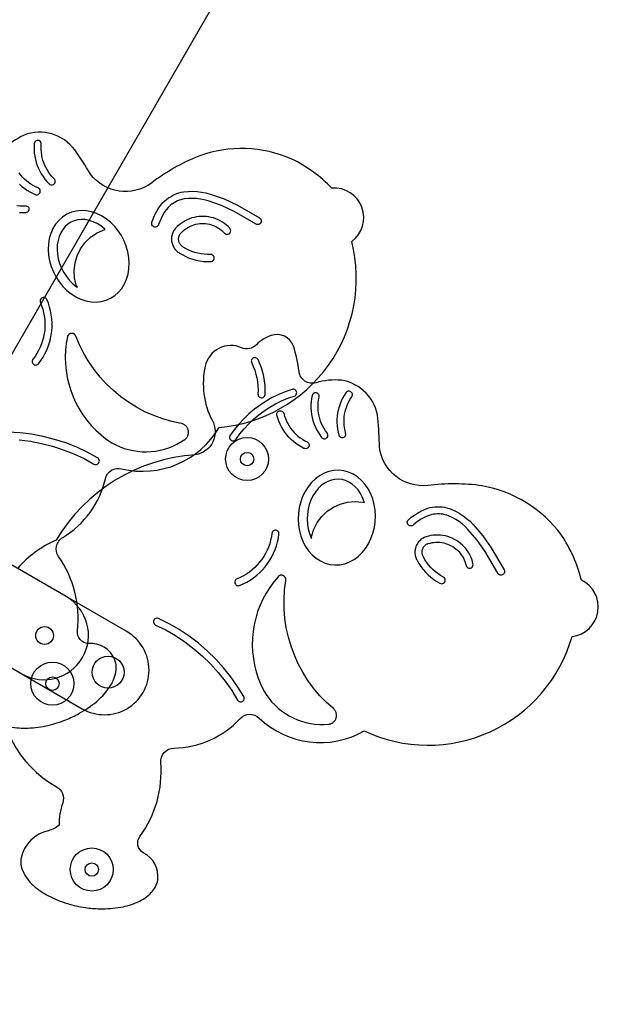
# Model space of a CAD drawing. Units: centimetres. Extents: x 365 to 4515, y 192 to 6740.
# Drawn here: x 2577 to 3227, y 5006 to 6112 of the extents above; entities that cross this region are included whole.
import ezdxf

# ---------------------------------------------------------------- set-up
doc = ezdxf.new("R2010")
doc.units = ezdxf.units.CM
doc.layers.add('bok', color=80, linetype='Continuous')
doc.layers.add('moj', color=71, linetype='Continuous')
doc.layers.add('przod', color=60, linetype='Continuous', transparency=0.8)
doc.layers.add('wymiary_simba', color=7, linetype='Continuous', lineweight=18)
doc.styles.add('katalog', font='txt')
doc.dimstyles.new('katalog_wymiary', dxfattribs={"dimtxt": 130, "dimasz": 100, "dimexe": 0.18, "dimexo": 0.0625, "dimgap": 20, "dimtad": 1, "dimdec": 1, "dimlfac": 0.1, "dimzin": 0, "dimdsep": 46, "dimtxsty": 'katalog', "dimcen": 0.09, "dimse1": 1, "dimse2": 1, "dimclrd": 256, "dimadec": 0, "dimazin": 0, "dimtfac": 1, "dimtdec": 1, "dimtofl": 0, "dimtmove": 0, "dimatfit": 3, "dimfxl": 1, "dimtolj": 1, "dimtzin": 0, "dimlwd": -1, "dimarcsym": 0})
doc.dimstyles.get("Standard").update_dxf_attribs({"dimtxt": 0.18, "dimasz": 0.18, "dimexe": 0.18, "dimexo": 0.0625, "dimgap": 0.09, "dimtad": 0, "dimtih": 1, "dimtoh": 1, "dimdec": 4, "dimzin": 0, "dimdsep": 46, "dimtxsty": 'Standard', "dimcen": 0.09, "dimadec": 0, "dimazin": 0, "dimtfac": 1, "dimtdec": 4, "dimtofl": 0, "dimtmove": 0, "dimatfit": 3, "dimfxl": 1, "dimtolj": 1, "dimtzin": 0, "dimarcsym": 0})

# ---------------------------------------------------------------- blocks, each defined once
blk = doc.blocks.new('*D2')
at = {"layer": 'Defpoints', "color": 0, "transparency": 16777216}
for p in [(2246.2, 6679.2), (2996.2, 6478.2), (2654.6, 6301.1), (2246.2, 5179.2), (2246.2, 5179.2)]:
    blk.add_point(p, dxfattribs=at)
at = {"layer": 'wymiary_simba', "color": 0, "lineweight": -2, "transparency": 16777216}
for start, end in [(80.6637, 89.9914), (60.0086, 69.1815)]:
    blk.add_arc((2246.2, 5179.2), 1193.9, start, end, dxfattribs=at)
at = {"layer": 'wymiary_simba', "color": 0, "transparency": 16777216}
for points in [[(2246.4, 6373.1), (2246.4, 6373.1), (2246.2, 6373.1)], [(2843.1, 6213.2), (2843, 6213.2), (2843.2, 6213.1)]]:
    blk.add_solid(points, dxfattribs=at)
at = {"layer": 'wymiary_simba', "color": 0, "lineweight": 5, "transparency": 16777216, "insert": (2555.2, 6332.4), "char_height": 100, "attachment_point": 5}
blk.add_mtext('\\A1;{\\fEffra|b0|i0|c238|p2;30°}', dxfattribs=at)
blk = doc.blocks.new('*D8')
at = {"layer": 'Defpoints', "color": 0, "transparency": 16777216}
for p in [(2961.3, 6569.5), (2961.3, 5901), (1818.2, 5573)]:
    blk.add_point(p, dxfattribs=at)
at = {"layer": 'moj', "transparency": 16777216}
blk.add_line((1918.2, 6569.5), (2861.3, 6569.5), dxfattribs=at)
for points in [[(1918.2, 6586.1), (1918.2, 6552.8), (1818.2, 6569.5)], [(2861.3, 6586.1), (2861.3, 6552.8), (2961.3, 6569.5)]]:
    blk.add_solid(points, dxfattribs=at)
at = {"layer": 'moj', "color": 0, "transparency": 16777216, "insert": (2389.7, 6654.5), "char_height": 130, "attachment_point": 5, "style": 'katalog'}
blk.add_mtext('\\A1;114.3', dxfattribs=at)

msp = doc.modelspace()

# ---------------------------------------------------------------- linework, layer by layer
at = {"layer": 'bok', "color": 0}
msp.add_lwpolyline([(2566.07884, 5317.72819, 0.0614564925), (2586.21639, 5316.12345, 0.048647838), (2608.95389, 5319.23255, 0.0379545056), (2628.7863, 5325.50709, 0.0298413801), (2643.4757, 5332.44044, 0.0502201785), (2663.04537, 5345.79349, 0.0606122224), (2676.42834, 5360.05759, 0.0972889326), (2684.50366, 5377.01556, 0.1487136434), (2683.66464, 5392.88139, 0.3311445438), (2654.09821, 5411.21421, -0.4399799268), (2641.83757, 5425.32931, 0.1816625128), (2620.63725, 5508.76261, -0.4336425098), (2625.20467, 5530.18133, 0.2027301715), (2673.21185, 5596.24688, -0.4175128392), (2691.38227, 5607.42269, 0.3318464374), (2800.86773, 5653.86937, 0.4626935783), (2950.01829, 5862.54955, 0.7534981767), (2927.42439, 5922.46128, 0.0882742567), (2882.64919, 5955.14202, 0.1922961995), (2777.99686, 5958.53479, 0.0672673905), (2724.9321, 5928.25278, -0.4088098488), (2656.27621, 5938.38649, 0.0201252572), (2638.74488, 5965.52532, 0.3359750075), (2581.74949, 5982.17595, 0.0937796294), (2558.45573, 5965.45892, -0.4641920962)], format="xyb", dxfattribs=at)
for points in [[(2616.65792, 5929.22339), (2616.78044, 5930.25812), (2616.63099, 5931.2893), (2616.21973, 5932.24667), (2615.52398, 5933.12933), (2613.46191, 5935.26929), (2611.48637, 5937.59707), (2609.66164, 5940.04486), (2607.995, 5942.60291), (2606.49308, 5945.26102), (2605.16187, 5948.00859), (2604.00667, 5950.83469), (2603.03209, 5953.72805), (2602.24201, 5956.67713), (2601.63958, 5959.67018), (2601.22719, 5962.69529), (2601.00651, 5965.74038), (2600.97839, 5968.79334), (2601.13858, 5971.76081), (2601.08758, 5972.88356), (2600.7725, 5973.87673), (2600.2111, 5974.75452), (2599.44165, 5975.4571), (2598.51657, 5975.93658), (2597.49891, 5976.16031), (2596.45803, 5976.11302), (2595.46486, 5975.79794), (2594.58707, 5975.23654), (2593.88449, 5974.46709), (2593.405, 5973.54201), (2593.1705, 5972.47529), (2592.98139, 5968.97218), (2593.01415, 5965.4143), (2593.27134, 5961.86556), (2593.75193, 5958.34013), (2594.45399, 5954.85205), (2595.37475, 5951.41521), (2596.51052, 5948.04331), (2597.85678, 5944.7498), (2599.40816, 5941.54779), (2601.15849, 5938.45005), (2603.10079, 5935.46893), (2605.22731, 5932.61629), (2607.52958, 5929.90351), (2609.96386, 5927.37728), (2610.83895, 5926.72375), (2611.80671, 5926.33759), (2612.84143, 5926.21506), (2613.87262, 5926.36452), (2614.82998, 5926.77577), (2615.64828, 5927.4208), (2616.27176, 5928.25564)], [(2728.58158, 5878.89085), (2727.61002, 5879.1554), (2726.73532, 5879.65421), (2726.0129, 5880.35565), (2725.48854, 5881.21528), (2725.19549, 5882.17863), (2725.15229, 5883.18463), (2725.37495, 5884.23185), (2726.71432, 5888.07059), (2728.4056, 5891.99321), (2730.37232, 5895.78523), (2732.60446, 5899.42734), (2735.09066, 5902.90098), (2737.8492, 5906.22579), (2739.77622, 5908.14221), (2741.78221, 5909.88815), (2743.8997, 5911.49705), (2746.11934, 5912.96181), (2748.43133, 5914.27597), (2750.82547, 5915.43372), (2753.29119, 5916.42996), (2755.81762, 5917.26029), (2758.39361, 5917.92104), (2761.05745, 5918.41858), (2766.10761, 5918.88952), (2771.13835, 5918.99709), (2776.16389, 5918.74446), (2781.15848, 5918.13293), (2786.09651, 5917.16564), (2790.9531, 5915.84742), (2806.57211, 5910.37754), (2821.60898, 5903.39355), (2846.34185, 5889.17131), (2847.22211, 5888.49829), (2847.85785, 5887.67275), (2848.25826, 5886.7108), (2848.39606, 5885.678), (2848.26185, 5884.64472), (2847.86479, 5883.68139), (2847.23192, 5882.85365), (2846.40639, 5882.21791), (2845.44444, 5881.81749), (2844.41164, 5881.67969), (2843.37836, 5881.8139), (2842.3539, 5882.23616), (2817.92307, 5896.28472), (2803.55783, 5902.95677), (2788.58015, 5908.20205), (2784.27745, 5909.36992), (2779.90181, 5910.22705), (2775.47606, 5910.76893), (2771.02288, 5910.99279), (2766.5651, 5910.89748), (2762.16558, 5910.48721), (2760.12377, 5910.10585), (2758.06286, 5909.57721), (2756.04159, 5908.91291), (2754.06888, 5908.11587), (2752.15345, 5907.18961), (2750.30375, 5906.13822), (2748.52793, 5904.96634), (2746.83383, 5903.67914), (2745.22894, 5902.2823), (2743.76171, 5900.82314), (2741.42983, 5898.01259), (2739.27612, 5895.00347), (2737.34248, 5891.84842), (2735.63877, 5888.56351), (2734.17366, 5885.16546), (2732.91221, 5881.55004), (2732.75432, 5881.13545), (2732.19556, 5880.27251), (2731.45454, 5879.59074), (2730.56674, 5879.11564), (2729.58842, 5878.87731)], [(2645.61238, 5797.79968), (2651.27922, 5795.92229), (2657.03423, 5794.83399), (2662.7865, 5794.56757), (2668.4377, 5795.14253), (2673.88369, 5796.56091), (2679.01875, 5798.80353), (2683.74203, 5801.82859), (2687.96437, 5805.57376), (2691.61317, 5809.96131), (2694.63386, 5814.9042), (2696.98855, 5820.31115), (2698.65343, 5826.08963), (2699.61611, 5832.14715), (2699.87373, 5838.39144), (2699.43195, 5844.73049), (2698.30442, 5851.07265), (2696.51253, 5857.32701), (2694.0853, 5863.40405), (2691.05912, 5869.21652), (2687.47742, 5874.6803), (2683.39021, 5879.71529), (2678.85353, 5884.24623), (2673.92895, 5888.20325), (2668.68324, 5891.52241), (2663.18826, 5894.14606), (2657.52143, 5896.02345), (2651.76642, 5897.11175), (2646.01415, 5897.37817), (2640.36295, 5896.80321), (2634.91695, 5895.38483), (2629.78189, 5893.1422), (2625.05862, 5890.11715), (2620.83628, 5886.37198), (2617.18748, 5881.98443), (2614.16679, 5877.04154), (2611.8121, 5871.63459), (2610.14721, 5865.8561), (2609.18454, 5859.79859), (2608.92692, 5853.5543), (2609.3687, 5847.21525), (2610.49623, 5840.87308), (2612.28812, 5834.61873), (2614.71535, 5828.54169), (2617.74153, 5822.72922), (2621.32323, 5817.26544), (2625.41044, 5812.23044), (2629.94712, 5807.69951), (2634.65175, 5803.91922), (2635.4821, 5803.35626), (2640.11741, 5800.42333)], [(2638.19843, 5885.90588), (2634.50905, 5884.29462), (2631.10982, 5882.11756), (2628.0397, 5879.3944), (2625.34109, 5876.14942), (2623.05951, 5872.41597), (2621.24072, 5868.23957), (2619.92669, 5863.67885), (2619.15203, 5858.80436), (2618.94128, 5853.69624), (2619.30749, 5848.44152), (2620.25155, 5843.13138), (2621.76219, 5837.85868), (2623.81635, 5832.71569), (2626.37975, 5827.7921), (2629.40766, 5823.1731), (2632.84585, 5818.93763), (2636.63169, 5815.15659), (2640.82902, 5811.80673), (2641.6481, 5811.28847), (2641.32973, 5811.73775), (2640.6888, 5812.77665), (2640.38774, 5813.50754), (2638.53214, 5821.75123), (2638.09233, 5830.18972), (2639.08088, 5838.58165), (2641.46951, 5846.68696), (2645.18991, 5854.27381), (2650.13565, 5861.12518), (2656.16526, 5867.0451), (2663.10627, 5871.86423), (2670.76014, 5875.44472), (2672.92055, 5876.03851), (2672.16896, 5876.78915), (2668.10516, 5880.05452), (2663.83838, 5882.75426), (2659.44677, 5884.8511), (2655.00884, 5886.32135), (2650.60027, 5887.15504), (2646.29042, 5887.35466), (2642.13966, 5886.93235)], [(2774.77782, 5881.96162), (2776.94333, 5882.39808), (2779.133, 5882.69012), (2781.3372, 5882.83646), (2783.54626, 5882.83646), (2785.75046, 5882.69012), (2787.94013, 5882.39808), (2790.10564, 5881.96162), (2792.23748, 5881.38267), (2794.32629, 5880.66377), (2796.36288, 5879.80807), (2798.33832, 5878.81934), (2800.24391, 5877.70191), (2802.07129, 5876.4607), (2803.81244, 5875.10116), (2805.45969, 5873.62926), (2807.05278, 5872.00355), (2807.92499, 5871.32013), (2808.88354, 5870.91166), (2809.91516, 5870.7652), (2810.94952, 5870.89072), (2811.91616, 5871.27969), (2812.74918, 5871.90558), (2813.39183, 5872.72575), (2813.8003, 5873.6843), (2813.94677, 5874.71592), (2813.82124, 5875.75028), (2813.43227, 5876.71692), (2812.76667, 5877.6028), (2810.98791, 5879.41797), (2808.94504, 5881.24337), (2806.78572, 5882.92943), (2804.51946, 5884.46875), (2802.1562, 5885.85455), (2799.70632, 5887.08074), (2797.1806, 5888.14196), (2794.59013, 5889.03352), (2791.94628, 5889.75152), (2789.26068, 5890.29279), (2786.54512, 5890.65497), (2783.81153, 5890.83646), (2781.07193, 5890.83646), (2778.33834, 5890.65497), (2775.62278, 5890.29279), (2772.93718, 5889.75152), (2770.29333, 5889.03352), (2767.70286, 5888.14196), (2765.17714, 5887.08074), (2762.72726, 5885.85455), (2760.364, 5884.46875), (2758.09774, 5882.92943), (2755.93842, 5881.24337), (2753.89555, 5879.41797), (2751.94972, 5877.43231), (2751.16104, 5876.47426), (2750.4613, 5875.50038), (2749.82701, 5874.48266), (2749.2609, 5873.42549), (2748.76542, 5872.33344), (2748.3427, 5871.21121), (2747.99457, 5870.06365), (2747.72254, 5868.89571), (2747.52777, 5867.71244), (2747.41111, 5866.51892), (2747.37305, 5865.32032), (2747.41377, 5864.12181), (2747.53309, 5862.92856), (2747.73049, 5861.74572), (2748.00513, 5860.57839), (2748.3558, 5859.43161), (2748.78102, 5858.31032), (2749.27892, 5857.21937), (2749.84738, 5856.16347), (2750.48394, 5855.14716), (2751.18585, 5854.17484), (2751.95008, 5853.2507), (2752.77333, 5852.37872), (2753.65205, 5851.56268), (2754.58246, 5850.80608), (2755.56052, 5850.11221), (2756.49765, 5849.53593), (2759.95489, 5847.48632), (2763.6335, 5845.62779), (2767.4288, 5844.02091), (2771.32359, 5842.67298), (2775.30024, 5841.59011), (2779.34072, 5840.77719), (2783.42673, 5840.23791), (2787.53977, 5839.97472), (2791.4611, 5839.98811), (2792.55686, 5840.13586), (2793.51641, 5840.53621), (2794.34, 5841.17079), (2794.97177, 5841.99655), (2795.36883, 5842.95746), (2795.50424, 5843.98831), (2795.36883, 5845.01917), (2794.97177, 5845.98008), (2794.34, 5846.80584), (2793.51641, 5847.44042), (2792.55686, 5847.84076), (2791.46366, 5847.98817), (2787.78181, 5847.97559), (2784.20644, 5848.20438), (2780.65456, 5848.67316), (2777.14225, 5849.37982), (2773.68544, 5850.32114), (2770.29978, 5851.49286), (2767.00061, 5852.88968), (2763.80288, 5854.50527), (2760.63305, 5856.38448), (2759.97503, 5856.78912), (2759.4258, 5857.17877), (2758.90333, 5857.60363), (2758.40989, 5858.06188), (2757.94759, 5858.55154), (2757.51844, 5859.07049), (2757.12428, 5859.6165), (2756.76683, 5860.1872), (2756.44761, 5860.78015), (2756.16801, 5861.39277), (2755.92923, 5862.02242), (2755.73231, 5862.6664), (2755.57809, 5863.32191), (2755.46724, 5863.98614), (2755.40023, 5864.65621), (2755.37737, 5865.32923), (2755.39874, 5866.0023), (2755.46425, 5866.67252), (2755.57362, 5867.33698), (2755.72638, 5867.99284), (2755.92187, 5868.63725), (2756.15925, 5869.26744), (2756.43748, 5869.88068), (2756.75538, 5870.47433), (2757.11157, 5871.04583), (2757.50451, 5871.59271), (2757.906, 5872.08042), (2759.42377, 5873.62926), (2761.07102, 5875.10116), (2762.81217, 5876.4607), (2764.63955, 5877.70191), (2766.54514, 5878.81934), (2768.52058, 5879.80807), (2770.55717, 5880.66377), (2772.64598, 5881.38267)], [(2602.64645, 5751.38074), (2601.39516, 5747.60277), (2599.90718, 5743.91161), (2598.18849, 5740.32206), (2596.24599, 5736.84852), (2594.08747, 5733.50494), (2591.76846, 5730.36813), (2591.20872, 5729.43934), (2590.92085, 5728.47647), (2590.88201, 5727.47224), (2591.09464, 5726.49001), (2591.54533, 5725.59176), (2592.20565, 5724.83415), (2593.03393, 5724.265), (2593.97791, 5723.9202), (2594.97804, 5723.82152), (2595.9712, 5723.97518), (2596.89474, 5724.37149), (2597.70499, 5724.9967), (2597.99932, 5725.34746), (2600.66696, 5728.95585), (2603.1003, 5732.72512), (2605.29011, 5736.64089), (2607.22762, 5740.68745), (2608.90503, 5744.84856), (2610.31564, 5749.10752), (2611.45377, 5753.44724), (2612.31485, 5757.85032), (2612.89544, 5762.29908), (2613.1932, 5766.77567), (2613.20695, 5771.26213), (2612.93661, 5775.74047), (2612.38328, 5780.1927), (2611.54918, 5784.60097), (2610.43766, 5788.94758), (2609.05317, 5793.2151), (2607.4196, 5797.34012), (2606.85842, 5798.27706), (2606.10992, 5799.00192), (2605.19932, 5799.50836), (2604.18867, 5799.76185), (2603.14684, 5799.74513), (2602.14485, 5799.45934), (2601.25096, 5798.92395), (2600.5261, 5798.17545), (2600.01967, 5797.26485), (2599.76617, 5796.2542), (2599.78289, 5795.21238), (2600.09117, 5794.13152), (2601.52656, 5790.50694), (2602.75469, 5786.72138), (2603.74068, 5782.86566), (2604.48058, 5778.95525), (2604.97142, 5775.00584), (2605.21122, 5771.03328), (2605.19904, 5767.0535), (2604.9349, 5763.08248), (2604.41988, 5759.13615), (2603.65604, 5755.23035)], [(2636.90263, 5688.18128), (2640.09491, 5681.25231), (2643.74466, 5674.55301), (2647.83546, 5668.11355), (2652.34887, 5661.96291), (2657.26459, 5656.12878), (2662.56048, 5650.63744), (2668.21269, 5645.5136), (2674.19579, 5640.78034), (2680.48283, 5636.45895), (2684.97845, 5634.09661), (2689.62061, 5632.0371), (2694.38895, 5630.28947), (2699.26253, 5628.86138), (2704.21997, 5627.75911), (2709.23951, 5626.98749), (2714.29913, 5626.5499), (2719.37662, 5626.44827), (2724.4497, 5626.68304), (2729.4961, 5627.25319), (2734.49368, 5628.1562), (2739.4205, 5629.38812), (2744.25495, 5630.94355), (2748.97581, 5632.81564), (2753.56235, 5634.9962), (2757.99446, 5637.47565), (2762.25268, 5640.2431), (2762.77697, 5640.63524), (2763.27448, 5641.06085), (2763.74307, 5641.5181), (2764.18074, 5642.00503), (2764.58561, 5642.51955), (2764.95594, 5643.05947), (2765.29015, 5643.62246), (2765.5868, 5644.20612), (2765.84463, 5644.80793), (2766.06252, 5645.42533), (2766.23955, 5646.05566), (2766.37495, 5646.69622), (2766.46815, 5647.34427), (2766.51874, 5647.99703), (2766.52651, 5648.6517), (2766.49143, 5649.30548), (2766.41364, 5649.95556), (2766.29348, 5650.59916), (2766.13146, 5651.23351), (2765.92828, 5651.8559), (2765.68481, 5652.46367), (2765.4021, 5653.0542), (2765.08134, 5653.62497), (2764.72393, 5654.17352), (2764.33139, 5654.69751), (2763.9054, 5655.19469), (2763.44779, 5655.66293), (2762.96053, 5656.10023), (2762.44569, 5656.5047), (2761.90549, 5656.87462), (2761.34224, 5657.20839), (2760.75836, 5657.5046), (2760.15635, 5657.76196), (2759.53878, 5657.97938), (2758.90832, 5658.15593), (2758.26765, 5658.29084), (2747.79367, 5660.51522), (2737.49773, 5663.45557), (2727.42871, 5667.09794), (2717.63441, 5671.42504), (2708.16133, 5676.41631), (2699.05444, 5682.04807), (2690.35698, 5688.29357), (2682.11025, 5695.12317), (2674.35338, 5702.50444), (2667.12322, 5710.40234), (2660.45408, 5718.77937), (2654.37763, 5727.59576), (2648.92271, 5736.80966), (2644.11523, 5746.37732), (2639.978, 5756.25332), (2639.85098, 5756.55778), (2639.70416, 5756.85319), (2639.53819, 5757.13828), (2639.35377, 5757.41181), (2639.15172, 5757.67258), (2638.93292, 5757.91946), (2638.69831, 5758.15138), (2638.44892, 5758.36732), (2638.18583, 5758.56634), (2637.9102, 5758.74759), (2637.62321, 5758.91026), (2637.32612, 5759.05366), (2637.02022, 5759.17716), (2636.70684, 5759.28021), (2636.38735, 5759.36238), (2636.06314, 5759.4233), (2635.73561, 5759.46271), (2635.4062, 5759.48043), (2635.07634, 5759.4764), (2634.74746, 5759.45062), (2634.421, 5759.40322), (2634.09837, 5759.33439), (2633.78098, 5759.24443), (2633.47022, 5759.13375), (2633.16743, 5759.00281), (2632.87394, 5758.85219), (2632.59101, 5758.68255), (2632.31989, 5758.49462), (2632.06175, 5758.28922), (2631.81771, 5758.06725), (2631.58884, 5757.82966), (2631.37614, 5757.57751), (2631.18053, 5757.31187), (2631.00286, 5757.03392), (2630.8439, 5756.74485), (2630.70435, 5756.44594), (2630.58482, 5756.13847), (2630.48582, 5755.82379), (2630.40778, 5755.50326), (2629.10007, 5747.9872), (2628.29932, 5740.40037), (2628.00915, 5732.77691), (2628.23087, 5725.15116), (2628.96347, 5717.55744), (2630.20366, 5710.02994), (2631.94584, 5702.60256), (2634.18219, 5695.30872)]]:
    msp.add_lwpolyline(points, close=True, dxfattribs=at)
for points in [[(2576.70956, 5926.93832), (2579.35707, 5924.56128), (2582.14929, 5922.35603), (2585.07509, 5920.33134), (2588.1228, 5918.49529), (2591.28029, 5916.8552), (2594.48939, 5915.43774), (2595.54669, 5915.16387), (2596.58861, 5915.17256), (2597.59278, 5915.45062), (2598.49077, 5915.9791), (2599.22138, 5916.72199), (2599.73481, 5917.62866), (2599.99609, 5918.63733), (2599.9874, 5919.67925), (2599.70934, 5920.68342), (2599.18086, 5921.58141), (2598.43797, 5922.31201), (2597.45999, 5922.86583), (2594.74157, 5924.06656), (2592.03219, 5925.47389), (2589.417, 5927.04936), (2586.90643, 5928.7867), (2584.51049, 5930.67899), (2582.23871, 5932.71868), (2580.10016, 5934.89765), (2578.10335, 5937.20721), (2576.25625, 5939.63816)], [(2573.84446, 5902.98482), (2576.8881, 5902.74492), (2579.94081, 5902.69754), (2582.90924, 5902.839), (2584.03164, 5902.78091), (2585.02281, 5902.45957), (2585.89704, 5901.89264), (2586.59474, 5901.11877), (2587.06838, 5900.19068), (2587.28568, 5899.17164), (2587.23182, 5898.13107), (2586.91048, 5897.1399), (2586.34355, 5896.26568), (2585.56968, 5895.56797), (2584.6416, 5895.09433), (2583.57342, 5894.86656), (2580.06919, 5894.69957), (2576.51158, 5894.75479)], [(2576.42358, 5639.76687), (2589.02597, 5638.1925), (2601.50512, 5635.83244), (2613.81209, 5632.69597), (2625.89862, 5628.79537), (2637.71733, 5624.14593), (2649.22186, 5618.76589), (2660.29588, 5612.71527), (2661.33074, 5612.27716), (2662.36269, 5612.13313), (2663.39676, 5612.26109), (2664.36248, 5612.65233), (2665.19402, 5613.28019), (2665.83474, 5614.10187), (2666.24095, 5615.06139), (2666.38498, 5616.09334), (2666.25701, 5617.12741), (2665.86577, 5618.09312), (2665.23792, 5618.92467), (2664.37651, 5619.59635), (2652.83555, 5625.90211), (2640.87729, 5631.49433), (2628.59247, 5636.32713), (2616.02925, 5640.38157), (2603.2369, 5643.64175), (2590.26558, 5646.09488), (2577.16616, 5647.73134), (2563.98999, 5648.54472)]]:
    msp.add_lwpolyline(points, dxfattribs=at)
for radius in [24.18661, 7.52537]:
    msp.add_circle((2613.64253, 5366.06921), radius, dxfattribs=at)
at = {"layer": 'przod', "color": 0}
msp.add_line((2817.97172, 5638.95389), (2819.36392, 5639.81532), dxfattribs=at)
for points in [[(2943.19159, 6386.33502), (2146.22324, 5005.94535)], [(2819.36392, 5639.81532), (2819.9644, 5640.49015), (2824.33739, 5646.52878), (2829.12163, 5652.35201), (2834.25195, 5657.87276), (2839.70927, 5663.0705), (2845.47329, 5667.9259), (2851.52258, 5672.4209), (2857.83462, 5676.53878), (2864.38596, 5680.26422), (2871.15221, 5683.58336), (2878.10821, 5686.48386), (2885.1518, 5688.92846), (2886.1708, 5689.40131), (2886.97024, 5690.06957), (2887.56948, 5690.92197), (2887.92768, 5691.90042), (2888.02044, 5692.93824), (2887.84143, 5693.96471), (2887.40284, 5694.90986), (2886.73458, 5695.7093), (2885.88218, 5696.30854), (2884.90373, 5696.66674), (2883.86591, 5696.7595), (2882.78942, 5696.57176), (2875.25625, 5693.95724), (2867.84998, 5690.86899), (2860.64574, 5687.33499), (2853.67033, 5683.3684), (2846.9497, 5678.98397), (2840.50883, 5674.19801), (2834.3717, 5669.02831), (2828.56112, 5663.49411), (2823.09871, 5657.616), (2818.00478, 5651.41583), (2813.32783, 5644.95746), (2812.83747, 5643.98093), (2812.62683, 5642.96048), (2812.68747, 5641.92029), (2813.01527, 5640.93124), (2813.58788, 5640.06073), (2814.36629, 5639.36809), (2815.29744, 5638.90051), (2816.31788, 5638.68987), (2817.35807, 5638.75051), (2817.97172, 5638.95389)]]:
    msp.add_lwpolyline(points, dxfattribs=at)
for points in [[(2555.23158, 5371.68103, 0.3018270863), (2618.32426, 5250.30998, -0.3644437376), (2625.24475, 5232.29038, 0.0843288286), (2621.07062, 5207.07071), (2621.07062, 5207.07071, -0.1311484099), (2609.1188, 5200.95092, 0.2930116429), (2578.39118, 5170.25749, 0.1394247082), (2580.28223, 5155.71757, 0.1101596354), (2592.5152, 5139.23449, 0.0614564925), (2609.15245, 5127.77597, 0.048647838), (2630.39826, 5119.09978, 0.0379545056), (2650.7109, 5114.61749, 0.0298413801), (2666.89897, 5113.27724, 0.0502201785), (2690.52333, 5115.05649, 0.0606122224), (2709.24537, 5120.71808, 0.0972889326), (2724.71779, 5131.36644, 0.1487136434), (2731.92409, 5145.52617, 0.3311445438), (2715.48522, 5176.18607, -0.4399799268), (2711.92474, 5194.54043, 0.1816625128), (2735.28137, 5277.39595, -0.4336425098), (2749.94624, 5293.66139, 0.2027301715), (2824.55445, 5326.87225, -0.4175128392), (2845.8784, 5327.46557, 0.3318464374), (2963.91893, 5312.94685, 0.4626935783), (3197.42719, 5419.09391, 0.7534981767), (3207.81617, 5482.27593, 0.0882742567), (3185.38007, 5532.96589, 0.1922961995), (3096.44488, 5588.23027, 0.0672673905), (3035.34845, 5588.53767, -0.4088098488), (2980.95756, 5631.64166, 0.0201252572), (2979.34439, 5663.91024, 0.3359750075), (2938.31025, 5706.8278, 0.0937796294), (2909.77875, 5703.99731, -0.4641920962), (2890.65339, 5716.61783, 0.0480231931), (2884.43256, 5745.20195, 0.4034899188), (2859.32946, 5757.00429, 0.119107408), (2842.76231, 5746.59475, -0.3126986057), (2825.98543, 5743.33425, 0.4735973656), (2785.2231, 5722.60646, 0.1736089259), (2793.01561, 5661.80693, -0.528414118), (2774.11299, 5623.12922, 0.2473069118), (2617.72692, 5527.10759, 0.1144550942), (2574.47031, 5495.30249)], [(2518.50692, 5412.14292), (2579.1287, 5377.14292, 0.9995063168), (2629.1287, 5463.74546), (2542.52616, 5513.74546)], [(2578.6264, 5377.4365), (2647.19386, 5337.84905, 1.0000000075), (2697.19386, 5424.4516), (2629.1287, 5463.74546)]]:
    msp.add_lwpolyline(points, format="xyb", dxfattribs=at)
for points in [[(2843.29115, 5709.35843), (2844.04108, 5704.89681), (2844.49836, 5700.39578), (2844.66105, 5695.8745), (2844.53084, 5691.43403), (2844.60831, 5690.31226), (2844.94668, 5689.32677), (2845.52858, 5688.46245), (2846.31436, 5687.77818), (2847.25047, 5687.3206), (2848.27311, 5687.1209), (2849.31259, 5687.19268), (2850.29808, 5687.53105), (2851.1624, 5688.11296), (2851.84667, 5688.89874), (2852.30425, 5689.83485), (2852.51348, 5690.90627), (2852.65994, 5695.9011), (2852.47848, 5700.94413), (2851.96843, 5705.96457), (2851.13196, 5710.94105), (2849.97264, 5715.85236), (2848.4954, 5720.67758), (2846.70653, 5725.39616), (2844.63411, 5729.94313), (2844.02568, 5730.84951), (2843.24082, 5731.53484), (2842.30533, 5731.99368), (2841.28296, 5732.19476), (2840.24339, 5732.12439), (2839.25745, 5731.78735), (2838.39233, 5731.20662), (2837.707, 5730.42176), (2837.24816, 5729.48627), (2837.04707, 5728.46391), (2837.11745, 5727.42433), (2837.48117, 5726.36034), (2839.32357, 5722.31803), (2840.92737, 5718.08763), (2842.25177, 5713.76162)], [(2922.83094, 5646.63988), (2922.26089, 5647.60849), (2920.50703, 5650.00756), (2918.8643, 5652.58103), (2917.38722, 5655.25302), (2916.08168, 5658.01289), (2914.95287, 5660.84963), (2914.0053, 5663.75195), (2913.24274, 5666.70826), (2912.66824, 5669.70681), (2912.28407, 5672.73562), (2912.09178, 5675.78264), (2912.09212, 5678.83572), (2912.2851, 5681.8827), (2912.66995, 5684.91143), (2913.22982, 5687.83001), (2913.33106, 5688.94935), (2913.15313, 5689.976), (2912.71555, 5690.92162), (2912.04813, 5691.72176), (2911.19637, 5692.3219), (2910.21829, 5692.68114), (2909.18057, 5692.77499), (2908.15392, 5692.59707), (2907.2083, 5692.15948), (2906.40816, 5691.49207), (2905.80802, 5690.6403), (2905.43146, 5689.61507), (2904.77053, 5686.16969), (2904.32203, 5682.64003), (2904.09713, 5679.0891), (2904.09673, 5675.53107), (2904.32083, 5671.98009), (2904.76853, 5668.45033), (2905.43806, 5664.95585), (2906.32674, 5661.51058), (2907.43103, 5658.12825), (2908.74653, 5654.82233), (2910.268, 5651.606), (2911.98938, 5648.49208), (2913.9038, 5645.49298), (2915.97423, 5642.66087), (2916.75294, 5641.89504), (2917.65962, 5641.3816), (2918.66828, 5641.12032), (2919.7102, 5641.12901), (2920.71437, 5641.40707), (2921.61236, 5641.93555), (2922.34297, 5642.67845), (2922.8564, 5643.58512), (2923.11768, 5644.59379), (2923.109, 5645.63571)], [(2942.06556, 5643.51533), (2942.68904, 5644.35017), (2943.07519, 5645.31793), (2943.19772, 5646.35266), (2943.03651, 5647.46494), (2942.32068, 5650.34923), (2941.77371, 5653.35292), (2941.41735, 5656.38513), (2941.25301, 5659.43379), (2941.28137, 5662.48674), (2941.50229, 5665.53182), (2941.91491, 5668.55689), (2942.51757, 5671.5499), (2943.30788, 5674.49892), (2944.28269, 5677.3922), (2945.43811, 5680.2182), (2946.76954, 5682.96568), (2948.27167, 5685.62367), (2949.89414, 5688.11348), (2950.41133, 5689.11131), (2950.63506, 5690.12897), (2950.58777, 5691.16985), (2950.27269, 5692.16303), (2949.71129, 5693.04082), (2948.94184, 5693.74339), (2948.01676, 5694.22288), (2946.9991, 5694.4466), (2945.95822, 5694.39931), (2944.96505, 5694.08423), (2944.08726, 5693.52284), (2943.35081, 5692.71628), (2941.43549, 5689.77706), (2939.68491, 5686.67945), (2938.13328, 5683.47757), (2936.78676, 5680.18416), (2935.65073, 5676.81236), (2934.72971, 5673.37559), (2934.02736, 5669.88756), (2933.5465, 5666.36217), (2933.28904, 5662.81345), (2933.256, 5659.25557), (2933.44751, 5655.70269), (2933.86281, 5652.16897), (2934.50025, 5648.6685), (2935.34528, 5645.26358), (2935.77637, 5644.26006), (2936.42139, 5643.44176), (2937.25623, 5642.81828), (2938.22399, 5642.43213), (2939.25871, 5642.3096), (2940.2899, 5642.45906), (2941.24726, 5642.87031)], [(2867.93688, 5660.85391), (2866.75985, 5664.21162), (2865.81051, 5667.58894), (2865.68892, 5668.67434), (2865.84488, 5669.70456), (2866.26217, 5670.65931), (2866.91234, 5671.47353), (2867.7511, 5672.09172), (2868.72128, 5672.47176), (2869.75676, 5672.58776), (2870.78698, 5672.43179), (2871.74172, 5672.01451), (2872.55594, 5671.36433), (2873.17413, 5670.52557), (2873.58406, 5669.4791), (2874.38825, 5666.61818), (2875.39823, 5663.73699), (2876.588, 5660.92527), (2877.9528, 5658.19422), (2879.4872, 5655.55473), (2881.18509, 5653.01731), (2883.03969, 5650.59208), (2885.04362, 5648.28869), (2887.18889, 5646.11634), (2889.46696, 5644.08367), (2891.86874, 5642.19879), (2894.38466, 5640.46921), (2897.00469, 5638.90182), (2899.64616, 5637.54011), (2900.58914, 5636.9286), (2901.28684, 5636.15473), (2901.76048, 5635.22665), (2901.97778, 5634.2076), (2901.92392, 5633.16703), (2901.60258, 5632.17587), (2901.03565, 5631.30164), (2900.26178, 5630.60393), (2899.3337, 5630.13029), (2898.31465, 5629.913), (2897.27409, 5629.96686), (2896.23513, 5630.30369), (2893.11688, 5631.91119), (2890.06351, 5633.73781), (2887.13147, 5635.75345), (2884.33246, 5637.95008), (2881.67762, 5640.31893), (2879.17754, 5642.85058), (2876.84217, 5645.53492), (2874.68083, 5648.36127), (2872.70213, 5651.31836), (2870.91395, 5654.39441), (2869.32342, 5657.57715)], [(2901.42901, 5515.22182), (2905.39794, 5510.76254), (2909.83777, 5506.94254), (2914.68617, 5503.83568), (2919.86774, 5501.50801), (2925.2933, 5500.01337), (2930.8617, 5499.388), (2936.4647, 5499.64614), (2941.99395, 5500.77838), (2947.34768, 5502.75371), (2952.43511, 5505.52404), (2957.17781, 5509.02924), (2961.50888, 5513.20112), (2965.37134, 5517.96574), (2968.71659, 5523.24464), (2971.50353, 5528.95532), (2973.69814, 5535.01156), (2975.27349, 5541.32393), (2976.20997, 5547.80042), (2976.49546, 5554.34726), (2976.12551, 5560.86987), (2975.10338, 5567.27391), (2973.43996, 5573.46616), (2971.15366, 5579.35533), (2968.27032, 5584.85266), (2964.82336, 5589.8723), (2960.85442, 5594.33158), (2956.4146, 5598.15158), (2951.5662, 5601.25844), (2946.38463, 5603.58611), (2940.95907, 5605.08075), (2935.39067, 5605.70612), (2929.78766, 5605.44798), (2924.25842, 5604.31574), (2918.90469, 5602.34041), (2913.81726, 5599.57008), (2909.07456, 5596.06488), (2904.74348, 5591.893), (2900.88103, 5587.12838), (2897.53578, 5581.84948), (2894.74884, 5576.1388), (2892.55423, 5570.08256), (2890.97888, 5563.77019), (2890.0424, 5557.2937), (2889.75691, 5550.74686), (2890.12686, 5544.22425), (2891.14899, 5537.82021), (2892.81241, 5531.62796), (2894.99659, 5526.00182), (2895.43422, 5525.09911), (2897.98205, 5520.24146)], [(2939.06144, 5595.231), (2935.06071, 5595.68031), (2931.02836, 5595.49453), (2927.00798, 5594.67127), (2923.04843, 5593.21034), (2919.20579, 5591.11786), (2915.54247, 5588.41039), (2912.12414, 5585.11771), (2909.01601, 5581.2836), (2906.27944, 5576.96522), (2903.96922, 5572.23139), (2902.13173, 5567.16065), (2900.80364, 5561.83903), (2900.0111, 5556.35799), (2899.76927, 5550.81234), (2900.08202, 5545.29821), (2900.94184, 5539.91109), (2902.32995, 5534.7437), (2904.29002, 5529.74397), (2904.74024, 5528.8856), (2904.68916, 5529.43387), (2904.65355, 5530.65405), (2904.75826, 5531.43755), (2907.27311, 5539.5046), (2911.11147, 5547.03245), (2916.16354, 5553.8058), (2922.28482, 5559.63089), (2929.3002, 5564.34109), (2937.00902, 5567.80169), (2945.19078, 5569.91368), (2953.61143, 5570.61666), (2962.03012, 5569.89052), (2964.19799, 5569.32455), (2963.92241, 5570.35042), (2962.03574, 5575.21021), (2959.69048, 5579.68165), (2956.93565, 5583.69337), (2953.82742, 5587.18561), (2950.42633, 5590.1119), (2946.7937, 5592.43969), (2942.98788, 5594.14934)], [(3013.82803, 5543.96424), (3013.11891, 5544.67913), (3012.6108, 5545.54846), (3012.33588, 5546.51714), (3012.3116, 5547.52377), (3012.53947, 5548.50458), (3013.00507, 5549.39741), (3013.7215, 5550.19299), (3016.8008, 5552.84776), (3020.22681, 5555.39921), (3023.82604, 5557.69983), (3027.58019, 5559.73792), (3031.47012, 5561.50309), (3035.52149, 5563.00318), (3038.14855, 5563.69934), (3040.75876, 5564.20837), (3043.39701, 5564.54298), (3046.05165, 5564.70168), (3048.71097, 5564.68378), (3051.36323, 5564.48935), (3053.99673, 5564.11925), (3056.59985, 5563.57512), (3059.1611, 5562.85936), (3061.71682, 5561.95833), (3066.32586, 5559.84109), (3070.73639, 5557.41888), (3074.96232, 5554.68732), (3078.98199, 5551.66043), (3082.77481, 5548.35371), (3086.32164, 5544.78381), (3097.11315, 5532.23725), (3106.64347, 5518.6705), (3120.95164, 5493.98724), (3121.37746, 5492.96426), (3121.51526, 5491.93146), (3121.38105, 5490.89818), (3120.98398, 5489.93484), (3120.35112, 5489.1071), (3119.52558, 5488.47136), (3118.56364, 5488.07095), (3117.53083, 5487.93315), (3116.49755, 5488.06736), (3115.53422, 5488.46442), (3114.70648, 5489.09729), (3114.0304, 5489.9752), (3099.89696, 5514.35703), (3090.79232, 5527.31781), (3080.44391, 5539.3492), (3077.3016, 5542.51196), (3073.94075, 5545.44207), (3070.37888, 5548.12423), (3066.63424, 5550.54468), (3062.72603, 5552.69103), (3058.7108, 5554.53549), (3056.75187, 5555.22613), (3054.70274, 5555.79877), (3052.62012, 5556.2341), (3050.51319, 5556.5302), (3048.39125, 5556.68575), (3046.26366, 5556.70007), (3044.13981, 5556.5731), (3042.02909, 5556.3054), (3039.94079, 5555.89815), (3037.94055, 5555.3681), (3034.51581, 5554.10003), (3031.14608, 5552.57091), (3027.89397, 5550.80538), (3024.77606, 5548.81242), (3021.80821, 5546.60217), (3018.90806, 5544.10185), (3018.56403, 5543.82175), (3017.64866, 5543.3538), (3016.66603, 5543.13388), (3015.65962, 5543.16633), (3014.69321, 5543.44909)], [(2841.00995, 5496.50481), (2838.03732, 5493.85864), (2834.90311, 5491.40599), (2831.61991, 5489.15669), (2828.20088, 5487.11977), (2824.65975, 5485.30341), (2821.08303, 5483.74635), (2820.13389, 5483.22186), (2819.40315, 5482.53193), (2818.86739, 5481.68166), (2818.56043, 5480.72471), (2818.50161, 5479.72145), (2818.69466, 5478.73519), (2819.12739, 5477.82815), (2819.77251, 5477.05755), (2820.5893, 5476.47203), (2821.52623, 5476.10852), (2822.5242, 5475.98997), (2823.5385, 5476.12629), (2823.96877, 5476.2829), (2828.08322, 5478.07403), (2832.07518, 5480.12165), (2835.9295, 5482.4179), (2839.63071, 5484.95357), (2843.16395, 5487.71848), (2846.51505, 5490.70155), (2849.67056, 5493.89079), (2852.61782, 5497.27343), (2855.34501, 5500.83587), (2857.84117, 5504.56383), (2860.0963, 5508.44235), (2862.10135, 5512.45587), (2863.84827, 5516.58828), (2865.33006, 5520.823), (2866.54075, 5525.14305), (2867.47551, 5529.53107), (2868.12331, 5533.92023), (2868.10578, 5535.01223), (2867.81999, 5536.01423), (2867.2846, 5536.90811), (2866.5361, 5537.63297), (2865.6255, 5538.13941), (2864.61485, 5538.3929), (2863.57303, 5538.37619), (2862.57103, 5538.09039), (2861.67714, 5537.55501), (2860.95228, 5536.8065), (2860.44585, 5535.8959), (2860.17241, 5534.80571), (2859.6032, 5530.94904), (2858.77401, 5527.05658), (2857.70004, 5523.22443), (2856.38561, 5519.46797), (2854.83598, 5515.80226), (2853.05738, 5512.24202), (2851.05693, 5508.80153), (2848.84268, 5505.49459), (2846.42349, 5502.33448), (2843.80909, 5499.33387)], [(3055.37053, 5523.52549), (3057.46414, 5522.82071), (3059.50647, 5521.97879), (3061.48854, 5521.00342), (3063.40164, 5519.8989), (3065.23736, 5518.67006), (3066.98765, 5517.32231), (3068.64482, 5515.86158), (3070.20157, 5514.29427), (3071.65108, 5512.62728), (3072.98697, 5510.86792), (3074.20338, 5509.02394), (3075.29495, 5507.10342), (3076.25691, 5505.11481), (3077.08502, 5503.06684), (3077.77563, 5500.96851), (3078.34243, 5498.76406), (3078.75608, 5497.7361), (3079.38197, 5496.90308), (3080.20214, 5496.26043), (3081.16069, 5495.85195), (3082.19231, 5495.70549), (3083.22667, 5495.83102), (3084.19331, 5496.21998), (3085.02633, 5496.84588), (3085.66898, 5497.66605), (3086.07745, 5498.6246), (3086.22392, 5499.65621), (3086.09043, 5500.75621), (3085.45757, 5503.21757), (3084.60108, 5505.81986), (3083.57409, 5508.35969), (3082.3811, 5510.8259), (3081.02736, 5513.20767), (3079.51881, 5515.49452), (3077.86208, 5517.67642), (3076.06444, 5519.74378), (3074.1338, 5521.6875), (3072.07864, 5523.49906), (3069.90798, 5525.1705), (3067.63137, 5526.69446), (3065.2588, 5528.06426), (3062.8007, 5529.27389), (3060.26787, 5530.31801), (3057.67143, 5531.19205), (3055.0228, 5531.89217), (3052.3336, 5532.41529), (3049.61566, 5532.75912), (3046.8809, 5532.92213), (3044.14136, 5532.90363), (3041.40906, 5532.70368), (3038.69601, 5532.32316), (3036.01413, 5531.76376), (3033.33616, 5531.01703), (3032.17412, 5530.58168), (3031.08119, 5530.08815), (3030.02301, 5529.52392), (3029.00416, 5528.89144), (3028.02904, 5528.19344), (3027.10184, 5527.43292), (3026.22657, 5526.61317), (3025.40702, 5525.73772), (3024.6467, 5524.81035), (3023.94891, 5523.83507), (3023.31666, 5522.81608), (3022.75267, 5521.75778), (3022.25937, 5520.66474), (3021.83891, 5519.54167), (3021.49308, 5518.39341), (3021.22339, 5517.22493), (3021.03099, 5516.04126), (3020.91672, 5514.84752), (3020.88106, 5513.64885), (3020.92418, 5512.45042), (3021.04589, 5511.25741), (3021.24566, 5510.07497), (3021.52263, 5508.90819), (3021.87561, 5507.76211), (3022.30306, 5506.64168), (3022.80316, 5505.55173), (3023.32659, 5504.5841), (3025.29585, 5501.08047), (3027.55235, 5497.63162), (3030.03574, 5494.34238), (3032.73476, 5491.22764), (3035.6372, 5488.30152), (3038.7299, 5485.57727), (3041.99885, 5483.06724), (3045.42925, 5480.78279), (3048.83192, 5478.83372), (3049.85475, 5478.4138), (3050.88591, 5478.28073), (3051.91646, 5478.41849), (3052.87646, 5478.81774), (3053.70078, 5479.45138), (3054.33348, 5480.27642), (3054.73164, 5481.23688), (3054.86823, 5482.26758), (3054.73399, 5483.29859), (3054.33802, 5484.25996), (3053.7072, 5485.08643), (3052.83416, 5485.76069), (3049.6393, 5487.59072), (3046.65733, 5489.57655), (3043.8157, 5491.75847), (3041.12729, 5494.1266), (3038.60426, 5496.67021), (3036.25805, 5499.37778), (3034.0993, 5502.23705), (3032.13777, 5505.23506), (3030.33223, 5508.44742), (3029.96469, 5509.12686), (3029.68386, 5509.73892), (3029.44383, 5510.36809), (3029.24561, 5511.01167), (3029.09008, 5511.66687), (3028.9779, 5512.33088), (3028.90956, 5513.00081), (3028.88534, 5513.67378), (3028.90536, 5514.3469), (3028.96953, 5515.01724), (3029.07757, 5515.68193), (3029.22902, 5516.33809), (3029.42322, 5516.98289), (3029.65933, 5517.61355), (3029.93634, 5518.22735), (3030.25305, 5518.82164), (3030.60809, 5519.39385), (3030.99993, 5519.94152), (3031.42689, 5520.46228), (3031.88711, 5520.95388), (3032.37861, 5521.41422), (3032.89928, 5521.84129), (3033.44686, 5522.23325), (3034.019, 5522.58842), (3034.61321, 5522.90526), (3035.22695, 5523.1824), (3035.8185, 5523.40402), (3037.90735, 5523.98648), (3040.06986, 5524.43755), (3042.25751, 5524.74437), (3044.46067, 5524.9056), (3046.66968, 5524.92052), (3048.87482, 5524.78908), (3051.06641, 5524.51184), (3053.23482, 5524.09002)], [(2839.07694, 5424.64438), (2838.37705, 5417.04757), (2838.18818, 5409.42094), (2838.51118, 5401.7988), (2839.34459, 5394.21549), (2840.68467, 5386.70513), (2842.52537, 5379.30154), (2844.85841, 5372.03806), (2847.6733, 5364.94738), (2850.95734, 5358.06143), (2853.66949, 5353.76777), (2856.65996, 5349.66311), (2859.91565, 5345.76545), (2863.42225, 5342.0919), (2867.16438, 5338.65858), (2871.12562, 5335.48056), (2875.28859, 5332.57179), (2879.63501, 5329.94503), (2884.14581, 5327.61181), (2888.80119, 5325.58237), (2893.58073, 5323.86561), (2898.46344, 5322.46908), (2903.42791, 5321.39889), (2908.45234, 5320.65975), (2913.51468, 5320.25489), (2918.59273, 5320.1861), (2923.66418, 5320.45368), (2924.3143, 5320.53114), (2924.95796, 5320.65097), (2925.59239, 5320.81266), (2926.21489, 5321.01552), (2926.82278, 5321.25868), (2927.41346, 5321.54109), (2927.98439, 5321.86155), (2928.53312, 5322.21869), (2929.05731, 5322.61096), (2929.55471, 5323.03669), (2930.02319, 5323.49406), (2930.46073, 5323.9811), (2930.86547, 5324.49573), (2931.23566, 5325.03574), (2931.56973, 5325.59882), (2931.86623, 5326.18255), (2932.12391, 5326.78443), (2932.34164, 5327.40188), (2932.51851, 5328.03226), (2932.65375, 5328.67286), (2932.74678, 5329.32093), (2932.7972, 5329.9737), (2932.80481, 5330.62838), (2932.76956, 5331.28215), (2932.6916, 5331.93221), (2932.57127, 5332.57577), (2932.40909, 5333.21009), (2932.20576, 5333.83243), (2931.96213, 5334.44013), (2931.67926, 5335.03059), (2931.35836, 5335.60127), (2931.00081, 5336.14973), (2930.60813, 5336.67362), (2930.18202, 5337.1707), (2929.72429, 5337.63882), (2929.23691, 5338.07599), (2921.27837, 5345.23935), (2913.832, 5352.93374), (2906.93316, 5361.12264), (2900.61459, 5369.76716), (2894.9063, 5378.82627), (2889.83538, 5388.25696), (2885.42592, 5398.01445), (2881.69883, 5408.05242), (2878.67183, 5418.32322), (2876.35927, 5428.77809), (2874.77214, 5439.36738), (2873.91797, 5450.04082), (2873.80083, 5460.74775), (2874.42125, 5471.43733), (2875.77631, 5482.05882), (2875.81854, 5482.38599), (2875.8391, 5482.71524), (2875.8379, 5483.04512), (2875.81496, 5483.37421), (2875.77036, 5483.70107), (2875.70431, 5484.02428), (2875.6171, 5484.34242), (2875.50909, 5484.65413), (2875.38076, 5484.95803), (2875.23267, 5485.25282), (2875.06547, 5485.53719), (2874.87988, 5485.80992), (2874.67671, 5486.06982), (2874.45685, 5486.31576), (2874.22124, 5486.54666), (2873.97093, 5486.76153), (2873.70699, 5486.95942), (2873.43057, 5487.13947), (2873.14289, 5487.30091), (2872.84518, 5487.44303), (2872.53875, 5487.56521), (2872.22494, 5487.66691), (2871.90509, 5487.7477), (2871.58062, 5487.80723), (2871.25293, 5487.84523), (2870.92345, 5487.86153), (2870.5936, 5487.85608), (2870.26484, 5487.82889), (2869.93858, 5487.78008), (2869.61626, 5487.70986), (2869.29926, 5487.61854), (2868.98898, 5487.50652), (2868.68675, 5487.37428), (2868.39391, 5487.2224), (2868.11172, 5487.05154), (2867.8414, 5486.86245), (2867.58415, 5486.65594), (2867.34107, 5486.43292), (2867.11323, 5486.19435), (2862.22268, 5480.33911), (2857.7358, 5474.16909), (2853.67278, 5467.71207), (2850.05192, 5460.99712), (2846.88951, 5454.05446), (2844.19979, 5446.91537), (2841.99488, 5439.61197), (2840.28469, 5432.17715)], [(2826.12746, 5345.63244), (2827.09318, 5346.02368), (2827.92472, 5346.65154), (2828.56544, 5347.47322), (2828.97165, 5348.43273), (2829.11568, 5349.46469), (2828.98771, 5350.49876), (2828.57756, 5351.51115), (2821.73567, 5362.74258), (2814.17562, 5373.56471), (2805.95305, 5383.89246), (2797.10021, 5393.68531), (2787.6518, 5402.90488), (2777.64487, 5411.51501), (2767.11867, 5419.48195), (2756.11447, 5426.77444), (2744.67541, 5433.36389), (2732.89112, 5439.20229), (2731.84687, 5439.52278), (2730.80559, 5439.56026), (2729.79009, 5439.32695), (2728.86957, 5438.83877), (2728.10677, 5438.12898), (2727.55367, 5437.24594), (2727.24796, 5436.24984), (2727.21048, 5435.20856), (2727.44378, 5434.19305), (2727.93196, 5433.27254), (2728.64176, 5432.50974), (2729.59414, 5431.9132), (2740.90164, 5426.31102), (2751.90667, 5419.97159), (2762.49334, 5412.9558), (2772.62015, 5405.29115), (2782.24738, 5397.00772), (2791.33729, 5388.13796), (2799.85424, 5378.71667), (2807.76482, 5368.78079), (2815.03801, 5358.36928), (2821.60309, 5347.59227), (2822.28024, 5346.69543), (2823.10193, 5346.05472), (2824.06144, 5345.6485), (2825.09339, 5345.50447)]]:
    msp.add_lwpolyline(points, close=True, dxfattribs=at)
for centre, radius in [((2832.3357, 5618.27773), 24.18661), ((2832.3357, 5618.27773), 7.52537), ((2604.8438, 5420.0896), 10.0133), ((2676.15328, 5378.91905), 17.92698), ((2657.87707, 5157.31719), 24.18661), ((2657.87707, 5157.31719), 7.52537)]:
    msp.add_circle(centre, radius, dxfattribs=at)

# ---------------------------------------------------------------- dimensions: what is measured, and where the dimension line sits
at = {"layer": 'moj'}
dim = msp.add_linear_dim(base=(2961.29303, 6569.47022), p1=(1818.16158, 5573.00775), p2=(2961.29303, 5901.01764), dimstyle='katalog_wymiary', dxfattribs=at)
dim.commit()
dim.dimension.update_dxf_attribs({"geometry": '*D8', "text_midpoint": (2389.72731, 6654.47022)})
at = {"layer": 'wymiary_simba', "color": 0, "lineweight": 5}
dim = msp.add_angular_dim_2l(base=(2654.57364, 6301.08393), line1=((2246.22324, 5179.15043), (2996.22324, 6478.18853)), line2=((2246.22324, 5179.15043), (2246.22324, 6679.15043)), text='{\\fEffra|b0|i0|c238|p2;<>}', dimstyle='Standard', override={"dimtxt": 100, "dimgap": 10}, dxfattribs=at)
dim.commit()
dim.dimension.update_dxf_attribs({"geometry": '*D2', "text_midpoint": (2555.2368, 6332.40472)})

doc.saveas('drawing.dxf')
